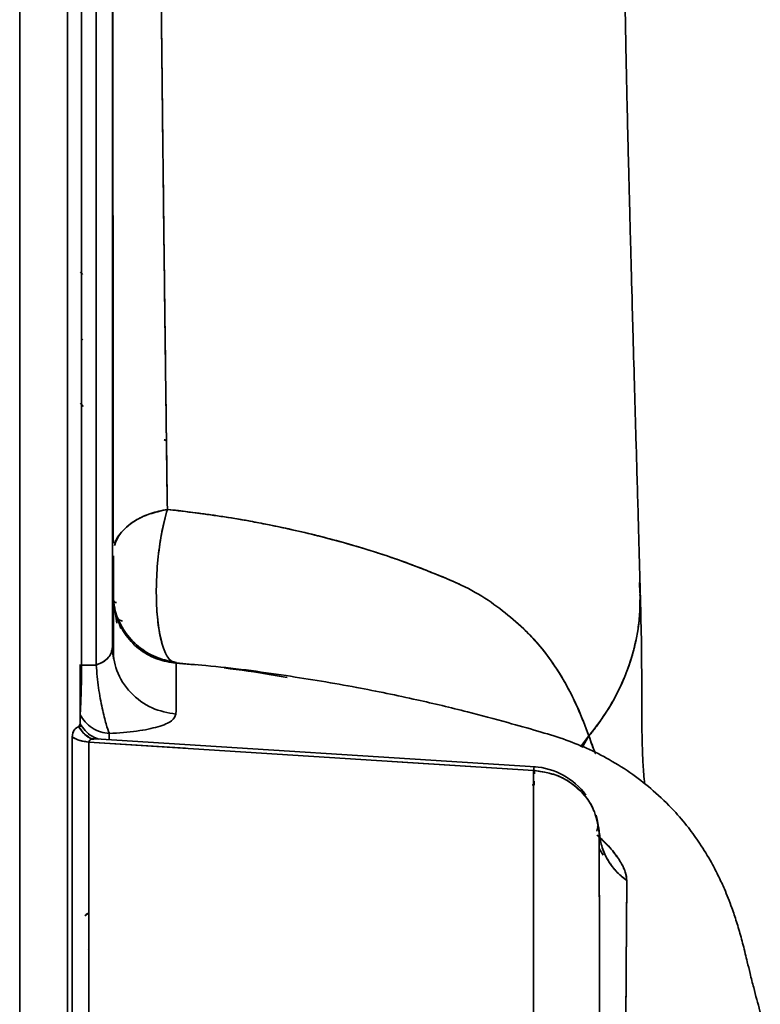
# Model space of a CAD drawing. Units: millimetres. Extents: x -155 to 4265, y -206 to 3727.
# Drawn here: x 604 to 668, y 2101 to 2186 of the extents above; entities that cross this region are included whole.
import ezdxf

# ---------------------------------------------------------------- set-up
doc = ezdxf.new("R2010")
doc.units = ezdxf.units.MM

msp = doc.modelspace()

# ---------------------------------------------------------------- linework, layer by layer
at = {"color": 7, "linetype": 'Continuous', "lineweight": 35}
for p, q in [((612.5, 2131.927), (612.5, 2213.674)), ((612.5, 2131.926), (612.5, 2213.674)), ((609.742, 2164.259), (609.917, 2164.04)), ((604.545, 2162.165), (604.5, 2162.181)), ((608.66, 2160.669), (608.628, 2160.684)), ((609.843, 2159.549), (609.82, 2159.589)), ((609.843, 2158.523), (609.932, 2158.406)), ((609.932, 2158.406), (609.843, 2158.523)), ((608.628, 2153.724), (608.628, 2153.724)), ((608.585, 2152.943), (608.628, 2152.927)), ((609.742, 2152.919), (609.978, 2152.642)), ((609.887, 2152.744), (609.843, 2152.796)), ((617.158, 2149.677), (616.97, 2149.77)), ((657.997, 2136.568), (657.971, 2137.454)), ((612.5, 2136.526), (612.866, 2133.966)), ((612.668, 2135.433), (612.736, 2135.007)), ((613.227, 2133.482), (612.702, 2135.111)), ((613, 2134.188), (613.114, 2133.939)), ((612.588, 2130.928), (612.464, 2131.668)), ((609.715, 2130.385), (609.716, 2126.017)), ((609.715, 2130.385), (609.715, 2125.943)), ((617.986, 2130.512), (617.215, 2130.67)), ((617.728, 2130.57), (619.67, 2130.363)), ((618.582, 2130.448), (617.986, 2130.514)), ((609.604, 2125.023), (609.71, 2125.282)), ((609.715, 2125.275), (609.715, 2125.008)), ((609.716, 2125.275), (609.716, 2125.009)), ((610.281, 2124.233), (610.442, 2124.14)), ((612.215, 2124.22), (612.215, 2124.546)), ((612.216, 2124.233), (612.216, 2124.534)), ((612.23, 2124.434), (612.216, 2123.914)), ((652.874, 2123.292), (653.601, 2124.226)), ((653.601, 2124.226), (653, 2123.236)), ((610.458, 2123.701), (618.808, 2123.169)), ((648.814, 2121.252), (610.458, 2123.7)), ((648.99, 2121.564), (611.056, 2123.966)), ((612.216, 2123.892), (612.216, 2123.914)), ((624.955, 2122.776), (624.952, 2122.775)), ((636.601, 2122.033), (648.814, 2121.254)), ((648.885, 2121.57), (648.814, 2121.253)), ((648.874, 2119.979), (648.699, 2120.003)), ((648.882, 2120.314), (648.874, 2119.979)), ((648.874, 2119.979), (648.882, 2120.285)), ((654.27, 2116.005), (654.377, 2116.398)), ((654.488, 2115.966), (654.368, 2116.383)), ((654.489, 2115.924), (654.488, 2115.952)), ((654.49, 2114.507), (654.835, 2113.931)), ((610.461, 2108.98), (610.123, 2108.702)), ((610.415, 2105.724), (610.46, 2105.762))]:
    msp.add_line(p, q, dxfattribs=at)
at = {"color": 7, "linetype": 'Continuous', "lineweight": 35, "flags": 128}
msp.add_lwpolyline([(654.487, 2115.98), (654.319, 2117.046), (654.224, 2117.382)], dxfattribs=at)
at = {"color": 7, "linetype": 'Continuous', "lineweight": 35}
for start, end in [(36.27385, 86.35553), (3.65572, 3.80388)]:
    msp.add_arc((648.5, 2115.582), 6, start, end, dxfattribs=at)
for points, knots in [([(604.5, 2265.209), (604.5, 2264.386), (604.5, 2263.154), (604.5, 2261.504), (604.5, 2260.33), (604.5, 2259.199), (604.5, 2258.065), (604.5, 2256.934), (604.5, 2255.138), (604.5, 2252.678), (604.5, 2250.061), (604.5, 2247.806), (604.5, 2245.955), (604.5, 2243.799), (604.5, 2241.665), (604.5, 2239.944), (604.5, 2239.084), (604.5, 2239.055), (604.5, 2239.024), (604.5, 2238.849), (604.5, 2238.764), (604.5, 2238.505), (604.5, 2238.546), (604.5, 2238.404), (604.5, 2237.616), (604.5, 2236.141), (604.5, 2234.398), (604.5, 2232.501), (604.5, 2229.85), (604.5, 2226.383), (604.5, 2223.208), (604.5, 2218.426), (604.5, 2213.806), (604.5, 2208.334), (604.5, 2202.895), (604.5, 2197.448), (604.5, 2179.296), (604.5, 2158.887), (604.5, 2139.412), (604.5, 2133.547), (604.5, 2131.44), (604.5, 2130.066), (604.5, 2129.451), (604.5, 2129), (604.5, 2128.589), (604.5, 2128.176), (604.5, 2127.918), (604.5, 2127.112), (604.5, 2125.433), (604.5, 2122.033), (604.5, 2116.77), (604.5, 2109.756), (604.5, 2101.721), (604.5, 2092.72), (604.5, 2082.811), (604.5, 2072.205), (604.5, 2061.008), (604.5, 2049.319), (604.5, 2037.054), (604.5, 2024.284), (604.5, 2011.081), (604.5, 1997.521), (604.5, 1983.217), (604.5, 1968.219), (604.5, 1952.603), (604.5, 1936.945), (604.5, 1921.321), (604.5, 1911.049), (604.5, 1905.913)], [0, 0, 0, 0, 0.005451, 0.008158, 0.010565, 0.013008, 0.015432, 0.017856, 0.020282, 0.026984, 0.033669, 0.037127, 0.041452, 0.045748, 0.052167, 0.058584, 0.064997, 0.070073, 0.073891, 0.077805, 0.130107, 0.135213, 0.140177, 0.142196, 0.143883, 0.148267, 0.153457, 0.158577, 0.163716, 0.17538, 0.186069, 0.192989, 0.204657, 0.216333, 0.228005, 0.23968, 0.251354, 0.344745, 0.3709, 0.376636, 0.382435, 0.384489, 0.38542, 0.386463, 0.387722, 0.388912, 0.39144, 0.395254, 0.406989, 0.427984, 0.459793, 0.491591, 0.523385, 0.555179, 0.586969, 0.618757, 0.649271, 0.679783, 0.710293, 0.7408, 0.771303, 0.801805, 0.832304, 0.86585, 0.899392, 0.932931, 0.966467, 1, 1, 1, 1]), ([(604.5, 1905.913), (604.5, 1910.58), (604.5, 1919.914), (604.5, 1934.101), (604.5, 1948.332), (604.5, 1962.55), (604.5, 1976.675), (604.5, 1990.631), (604.5, 2004.798), (604.5, 2019.065), (604.5, 2033.29), (604.5, 2046.93), (604.5, 2059.889), (604.5, 2071.861), (604.5, 2082.811), (604.5, 2092.72), (604.5, 2101.721), (604.5, 2109.756), (604.5, 2116.77), (604.5, 2122.39), (604.5, 2125.612), (604.5, 2127.184), (604.5, 2127.705), (604.5, 2128.047), (604.5, 2128.34), (604.5, 2128.657), (604.5, 2129.018), (604.5, 2129.412), (604.5, 2129.91), (604.5, 2130.769), (604.5, 2131.99), (604.5, 2134.771), (604.5, 2140.258), (604.5, 2159.765), (604.5, 2185.597), (604.5, 2209.199), (604.5, 2219.023), (604.5, 2221.069), (604.5, 2222.877), (604.5, 2224.283), (604.5, 2226.355), (604.5, 2228.483), (604.5, 2231.929), (604.5, 2234.96), (604.5, 2237.497), (604.5, 2238.093), (604.5, 2238.348), (604.5, 2238.496), (604.5, 2238.493), (604.5, 2238.507), (604.5, 2238.538), (604.5, 2238.586), (604.5, 2238.741), (604.5, 2238.893), (604.5, 2239.014), (604.5, 2239.049), (604.5, 2239.046), (604.5, 2239.212), (604.5, 2240.06), (604.5, 2241.665), (604.5, 2243.799), (604.5, 2245.955), (604.5, 2247.806), (604.5, 2250.346), (604.5, 2253.529), (604.5, 2256.522), (604.5, 2258.536), (604.5, 2259.577), (604.5, 2260.61), (604.5, 2261.71), (604.5, 2263.266), (604.5, 2264.439), (604.5, 2265.209)], [0, 0, 0, 0, 0.030483, 0.060968, 0.091456, 0.121946, 0.152439, 0.182935, 0.213432, 0.24698, 0.280531, 0.314086, 0.347643, 0.381204, 0.412988, 0.444776, 0.476566, 0.508357, 0.540152, 0.571957, 0.598682, 0.602573, 0.606566, 0.610136, 0.611378, 0.612438, 0.613474, 0.614416, 0.615276, 0.616779, 0.619895, 0.623154, 0.634647, 0.655189, 0.748571, 0.800872, 0.806725, 0.811906, 0.813884, 0.818667, 0.824541, 0.830407, 0.83627, 0.852735, 0.855573, 0.8568, 0.857928, 0.858971, 0.860524, 0.862866, 0.865334, 0.870976, 0.881107, 0.92219, 0.925321, 0.928395, 0.931603, 0.936299, 0.941417, 0.947833, 0.954252, 0.958547, 0.962872, 0.966329, 0.974847, 0.983353, 0.985574, 0.987798, 0.990048, 0.99221, 0.994881, 1, 1, 1, 1]), ([(608.628, 2265.209), (608.628, 2264.468), (608.628, 2263.262), (608.628, 2261.533), (608.628, 2260.178), (608.628, 2258.876), (608.628, 2257.573), (608.628, 2255.681), (608.628, 2253.203), (608.628, 2250.461), (608.628, 2247.879), (608.628, 2245.52), (608.628, 2243.344), (608.628, 2241.693), (608.628, 2240.703), (608.628, 2240.542), (608.628, 2240.543), (608.628, 2240.327), (608.628, 2240.308), (608.628, 2239.994), (608.628, 2240.1), (608.628, 2239.69), (608.628, 2238.126), (608.628, 2236.217), (608.628, 2234.084), (608.628, 2231.034), (608.628, 2227.191), (608.628, 2223.001), (608.628, 2216.951), (608.628, 2211.139), (608.628, 2204.874), (608.628, 2198.649), (608.628, 2179.945), (608.628, 2159.251), (608.628, 2139.747), (608.628, 2133.871), (608.628, 2131.53), (608.628, 2129.643), (608.628, 2128.396), (608.628, 2127.544), (608.628, 2126.9), (608.628, 2126.542), (608.628, 2125.785), (608.628, 2124.09), (608.628, 2120.751), (608.628, 2115.531), (608.628, 2108.585), (608.628, 2100.618), (608.628, 2091.69), (608.628, 2081.857), (608.628, 2071.332), (608.628, 2060.219), (608.628, 2048.619), (608.628, 2036.444), (608.628, 2023.767), (608.628, 2010.659), (608.628, 1997.194), (608.628, 1982.99), (608.628, 1968.096), (608.628, 1952.586), (608.628, 1937.034), (608.628, 1921.515), (608.628, 1911.312), (608.628, 1906.211)], [0, 0, 0, 0, 0.005052, 0.008218, 0.011, 0.0138, 0.016591, 0.019382, 0.025978, 0.032526, 0.037051, 0.04253, 0.047994, 0.053452, 0.058902, 0.06396, 0.067866, 0.071773, 0.124184, 0.130049, 0.13575, 0.139284, 0.143096, 0.14894, 0.1548, 0.160686, 0.174046, 0.185801, 0.197204, 0.210574, 0.223942, 0.237311, 0.250681, 0.344265, 0.370472, 0.376231, 0.382044, 0.385593, 0.388238, 0.390412, 0.392573, 0.395273, 0.398979, 0.410662, 0.431529, 0.463144, 0.49475, 0.526352, 0.557955, 0.589556, 0.621155, 0.651472, 0.681788, 0.712102, 0.742414, 0.772724, 0.803034, 0.833342, 0.866677, 0.900011, 0.933342, 0.966672, 1, 1, 1, 1]), ([(608.628, 2265.209), (608.628, 2264.439), (608.628, 2263.198), (608.628, 2261.419), (608.628, 2260.022), (608.628, 2258.666), (608.628, 2257.311), (608.628, 2255.342), (608.628, 2252.757), (608.628, 2249.857), (608.628, 2247.154), (608.628, 2244.808), (608.628, 2242.777), (608.628, 2241.314), (608.628, 2240.571), (608.628, 2240.558), (608.628, 2240.525), (608.628, 2240.351), (608.628, 2240.351), (608.628, 2239.97), (608.628, 2240.132), (608.628, 2239.479), (608.628, 2237.775), (608.628, 2235.858), (608.628, 2233.706), (608.628, 2230.662), (608.628, 2226.903), (608.628, 2222.602), (608.628, 2216.569), (608.628, 2210.699), (608.628, 2204.443), (608.628, 2198.228), (608.628, 2179.551), (608.628, 2158.885), (608.628, 2139.413), (608.628, 2133.548), (608.628, 2131.262), (608.628, 2129.417), (608.628, 2128.237), (608.628, 2127.42), (608.628, 2126.815), (608.628, 2126.482), (608.628, 2125.684), (608.628, 2124.003), (608.628, 2120.64), (608.628, 2115.416), (608.628, 2108.46), (608.628, 2100.49), (608.628, 2091.561), (608.628, 2081.731), (608.628, 2071.21), (608.628, 2060.102), (608.628, 2048.506), (608.628, 2036.338), (608.628, 2023.668), (608.628, 2010.569), (608.628, 1997.115), (608.628, 1982.922), (608.628, 1968.04), (608.628, 1952.544), (608.628, 1937.006), (608.628, 1921.501), (608.628, 1911.308), (608.628, 1906.211)], [0, 0, 0, 0, 0.0052311, 0.0084278, 0.0113358, 0.0142448, 0.0171475, 0.0200518, 0.0269168, 0.0337732, 0.0387499, 0.0441972, 0.04965, 0.0551011, 0.06055, 0.0651749, 0.0690238, 0.0729311, 0.1252635, 0.1311254, 0.1364901, 0.1399177, 0.1440734, 0.1499816, 0.1558367, 0.1617128, 0.1750491, 0.1863796, 0.1981683, 0.2115219, 0.22487, 0.2382201, 0.2515698, 0.3450171, 0.3711856, 0.3769314, 0.3827167, 0.3859666, 0.3886421, 0.3908138, 0.392943, 0.3959034, 0.39966, 0.4113131, 0.4321496, 0.4637181, 0.4952767, 0.5268329, 0.5583894, 0.5899439, 0.6214966, 0.6517862, 0.6820745, 0.7123613, 0.7426463, 0.7729293, 0.803211, 0.8334917, 0.8667971, 0.9001008, 0.933402, 0.9667018, 1, 1, 1, 1]), ([(609.842, 2130.323), (609.843, 2131.318), (609.843, 2133.349), (609.843, 2136.411), (609.843, 2139.679), (609.843, 2143.786), (609.843, 2147.107), (609.843, 2149.473), (609.843, 2150.21), (609.843, 2150.947), (609.843, 2151.684), (609.843, 2152.421), (609.843, 2152.933), (609.843, 2153.345), (609.843, 2153.903), (609.843, 2155.055), (609.843, 2156.901), (609.843, 2158.859), (609.843, 2160.762), (609.843, 2162.441), (609.843, 2164.289), (609.843, 2166.304), (609.843, 2168.488), (609.843, 2170.84), (609.843, 2173.36), (609.843, 2177.393), (609.843, 2182.753), (609.843, 2189.257), (609.843, 2195.485), (609.843, 2201.22), (609.843, 2206.59), (609.843, 2211.597), (609.842, 2216.621), (609.844, 2219.97), (609.845, 2221.661)], [0, 0, 0, 0, 0.032671, 0.066701, 0.100599, 0.139999, 0.201598, 0.209665, 0.217732, 0.225799, 0.233866, 0.241933, 0.25, 0.25068, 0.255479, 0.268322, 0.288527, 0.316095, 0.332641, 0.351027, 0.371254, 0.393322, 0.41723, 0.44298, 0.47057, 0.500001, 0.575433, 0.64664, 0.713623, 0.780002, 0.835002, 0.890008, 0.944461, 1, 1, 1, 1]), ([(609.842, 2130.323), (609.843, 2130.993), (609.843, 2132.145), (609.843, 2134.191), (609.843, 2136.252), (609.843, 2138.512), (609.843, 2140.557), (609.843, 2142.602), (609.843, 2147.716), (609.843, 2158.846), (609.843, 2174.067), (609.843, 2186.477), (609.843, 2192.637), (609.843, 2194.448), (609.843, 2196.131), (609.843, 2198.218), (609.843, 2200.947), (609.843, 2204.148), (609.843, 2206.559), (609.843, 2207.911), (609.843, 2208), (609.843, 2208.066), (609.843, 2208.238), (609.843, 2208.714), (609.843, 2209.566), (609.843, 2210.847), (609.843, 2212.324), (609.843, 2213.809), (609.843, 2215.385), (609.843, 2216.989), (609.843, 2218.638), (609.843, 2220.166), (609.844, 2221.149), (609.845, 2221.661)], [0, 0, 0, 0, 0.022004, 0.037829, 0.067222, 0.089678, 0.112051, 0.134416, 0.156846, 0.279998, 0.500001, 0.656784, 0.687587, 0.702327, 0.716293, 0.742845, 0.770878, 0.805927, 0.847991, 0.850069, 0.850338, 0.85089, 0.852264, 0.855962, 0.86653, 0.880261, 0.898045, 0.915031, 0.929045, 0.949788, 0.967732, 0.983186, 1, 1, 1, 1]), ([(611.099, 2221.605), (611.098, 2218.771), (611.096, 2213.098), (611.096, 2204.584), (611.096, 2192.209), (611.096, 2177.603), (611.096, 2160.765), (611.096, 2145.552), (611.096, 2135.411), (611.095, 2130.341)], [0, 0, 0, 0, 0.093138, 0.186498, 0.279858, 0.499923, 0.666638, 0.833353, 1, 1, 1, 1]), ([(611.099, 2221.605), (611.098, 2221.597), (611.098, 2221.522), (611.098, 2221.255), (611.098, 2220.262), (611.097, 2216.467), (611.096, 2201.524), (611.096, 2176.035), (611.096, 2150.532), (611.096, 2135.615), (611.096, 2131.773), (611.095, 2130.756), (611.095, 2130.462), (611.095, 2130.372), (611.095, 2130.341)], [0, 0, 0, 0, 0.000258, 0.002469, 0.008776, 0.032902, 0.127203, 0.5, 0.870748, 0.965561, 0.990327, 0.99705, 0.998997, 1, 1, 1, 1]), ([(616.448, 2213.816), (616.464, 2212.027), (616.499, 2208.166), (616.56, 2202.041), (616.621, 2196.076), (616.68, 2190.428), (616.719, 2186.727), (616.746, 2184.305), (616.757, 2183.242), (616.769, 2182.17), (616.781, 2181.088), (616.793, 2179.996), (616.805, 2178.895), (616.817, 2177.785), (616.829, 2176.764), (616.841, 2175.705), (616.854, 2174.57), (616.87, 2173.171), (616.889, 2171.546), (616.911, 2169.651), (616.936, 2167.492), (616.965, 2165.075), (616.997, 2162.41), (617.045, 2158.496), (617.105, 2153.717), (617.172, 2148.444), (617.214, 2145.256), (617.234, 2143.765)], [0, 0, 0, 0, 0.0693757, 0.1496968, 0.2410126, 0.3073284, 0.3784655, 0.3930067, 0.4077345, 0.4226488, 0.4377496, 0.4530368, 0.4685104, 0.4841704, 0.5000166, 0.5118724, 0.529265, 0.5485819, 0.5719705, 0.5994327, 0.6309697, 0.6665822, 0.7062693, 0.7500286, 0.843527, 0.9268512, 1, 1, 1, 1]), ([(616.448, 2213.816), (616.451, 2213.416), (616.461, 2212.371), (616.484, 2209.832), (616.518, 2206.27), (616.56, 2202.069), (616.599, 2198.145), (616.633, 2194.844), (616.661, 2192.195), (616.684, 2190.025), (616.707, 2187.841), (616.733, 2185.397), (616.763, 2182.7), (616.795, 2179.757), (616.863, 2173.662), (616.967, 2164.842), (617.103, 2153.83), (617.191, 2147.082), (617.234, 2143.763)], [0, 0, 0, 0, 0.0154985, 0.0404386, 0.0985547, 0.1546844, 0.2060861, 0.2547648, 0.2872692, 0.313313, 0.3431241, 0.3767025, 0.4140482, 0.4551613, 0.5000421, 0.6719952, 0.838673, 1, 1, 1, 1]), ([(658.026, 2136.557), (657.976, 2138.411), (657.872, 2142.278), (657.705, 2148.086), (657.547, 2153.626), (657.414, 2158.368), (657.312, 2162.085), (657.239, 2164.803), (657.185, 2166.844), (657.136, 2168.751), (657.082, 2170.825), (657.023, 2173.138), (656.959, 2175.723), (656.894, 2178.456), (656.833, 2181.219), (656.779, 2183.864), (656.728, 2186.556), (656.675, 2189.648), (656.62, 2193.402), (656.565, 2197.977), (656.518, 2203.365), (656.485, 2208.631), (656.476, 2212.135), (656.472, 2213.517)], [0, 0, 0, 0, 0.0893495, 0.1863674, 0.26883, 0.3366369, 0.389789, 0.422909, 0.446639, 0.4703121, 0.4966924, 0.5257655, 0.5574471, 0.5928318, 0.6265274, 0.6585457, 0.6889022, 0.7236776, 0.769018, 0.8213936, 0.8830535, 0.953895, 1, 1, 1, 1]), ([(612.521, 2211.918), (612.522, 2210.008), (612.523, 2205.872), (612.527, 2199.367), (612.53, 2192.17), (612.536, 2184.402), (612.542, 2176.175), (612.549, 2167.559), (612.557, 2158.643), (612.567, 2149.596), (612.573, 2143.785), (612.577, 2140.865)], [0, 0, 0, 0, 0.072979, 0.157998, 0.252519, 0.356531, 0.470026, 0.590717, 0.720559, 0.859573, 1, 1, 1, 1]), ([(608.628, 2153.724), (608.628, 2154.227), (608.628, 2155.244), (608.628, 2156.751), (608.628, 2158.246), (608.628, 2160.773), (608.628, 2164.076), (608.628, 2167.983), (608.628, 2172.815), (608.628, 2176.888), (608.628, 2179.497)], [0, 0, 0, 0, 0.055849, 0.112986, 0.170083, 0.22718, 0.406679, 0.565713, 0.721898, 1, 1, 1, 1]), ([(608.628, 2157.796), (608.628, 2157.609), (608.628, 2157.054), (608.628, 2156.341), (608.628, 2155.832), (608.628, 2155.69)], [0, 0, 0, 0, 0.269893, 0.796928, 1, 1, 1, 1]), ([(608.628, 2154.138), (608.628, 2154.096), (608.628, 2153.928), (608.628, 2153.781), (608.628, 2153.671)], [0, 0, 0, 0, 0.246823, 1, 1, 1, 1]), ([(608.628, 2148.975), (608.628, 2149.945), (608.628, 2151.272), (608.628, 2152.6), (608.628, 2152.957)], [0, 0, 0, 0, 0.7310143, 1, 1, 1, 1]), ([(617.157, 2149.693), (617.127, 2149.71), (617.068, 2149.743), (617.002, 2149.761), (616.97, 2149.77)], [0, 0, 0, 0, 0.508168, 1, 1, 1, 1]), ([(617.234, 2143.763), (616.501, 2143.597), (615.059, 2143.271), (613.548, 2142.182), (612.786, 2141.26), (612.695, 2140.739), (612.681, 2140.662)], [0, 0, 0, 0, 0.335965, 0.660207, 0.949893, 1, 1, 1, 1]), ([(612.681, 2140.662), (612.803, 2140.981), (613.021, 2141.548), (613.729, 2142.292), (614.613, 2142.929), (615.8, 2143.477), (616.747, 2143.666), (617.234, 2143.763)], [0, 0, 0, 0, 0.211966, 0.377548, 0.567648, 0.777668, 1, 1, 1, 1]), ([(617.731, 2130.589), (617.62, 2130.662), (617.315, 2130.863), (616.875, 2131.74), (616.498, 2133.264), (616.294, 2135.21), (616.262, 2137.391), (616.421, 2139.69), (616.746, 2141.929), (617.071, 2143.153), (617.234, 2143.765)], [0, 0, 0, 0, 0.0757646, 0.2077755, 0.3459453, 0.4717924, 0.6021112, 0.735815, 0.8678239, 1, 1, 1, 1]), ([(617.234, 2143.763), (617.065, 2143.124), (616.741, 2141.898), (616.42, 2139.668), (616.264, 2137.401), (616.293, 2135.184), (616.505, 2133.234), (616.883, 2131.728), (617.368, 2130.747), (617.744, 2130.613), (617.921, 2130.549)], [0, 0, 0, 0, 0.131974, 0.253496, 0.380243, 0.506993, 0.633742, 0.76049, 0.887239, 1, 1, 1, 1]), ([(617.234, 2143.765), (618.895, 2143.566), (622.233, 2143.166), (626.919, 2142.287), (630.946, 2141.336), (634.372, 2140.353), (637.289, 2139.399), (640.011, 2138.335), (642.642, 2137.282), (644.96, 2135.958), (646.87, 2134.473), (648.544, 2132.962), (650.061, 2131.172), (651.431, 2129.093), (652.651, 2126.724), (653.285, 2125.056), (653.601, 2124.227)], [0, 0, 0, 0, 0.082757, 0.166297, 0.249953, 0.31246, 0.374969, 0.437477, 0.499986, 0.562449, 0.624953, 0.687454, 0.749961, 0.831475, 0.916242, 1, 1, 1, 1]), ([(617.234, 2143.765), (617.551, 2143.731), (618.427, 2143.637), (619.676, 2143.48), (621, 2143.299), (622.257, 2143.11), (623.457, 2142.913), (624.758, 2142.681), (626.186, 2142.406), (627.987, 2142.026), (630.12, 2141.525), (632.38, 2140.93), (634.445, 2140.32), (636.056, 2139.797), (637.649, 2139.249), (639.185, 2138.669), (640.94, 2137.955), (642.878, 2137.154), (644.959, 2135.957), (646.913, 2134.441), (648.577, 2132.927), (650.4, 2130.757), (652.152, 2127.923), (653.118, 2125.459), (653.601, 2124.226)], [0, 0, 0, 0, 0.015678, 0.043335, 0.062506, 0.082743, 0.107785, 0.125017, 0.151633, 0.184766, 0.22443, 0.273086, 0.318367, 0.351686, 0.376056, 0.422895, 0.456298, 0.500065, 0.562523, 0.625021, 0.691608, 0.750017, 0.874997, 1, 1, 1, 1]), ([(612.5, 2136.491), (612.5, 2136.503), (612.5, 2136.527), (612.5, 2136.761), (612.5, 2137.122), (612.5, 2137.587), (612.5, 2138.087), (612.5, 2138.662), (612.5, 2139.2), (612.5, 2139.567), (612.5, 2139.721), (612.5, 2139.761), (612.5, 2139.773), (612.5, 2139.776), (612.5, 2139.777)], [0, 0, 0, 0, 0.128605, 0.254915, 0.378682, 0.50016, 0.61393, 0.713081, 0.867872, 0.964439, 0.989959, 0.996919, 0.998945, 1, 1, 1, 1]), ([(612.588, 2139.776), (612.588, 2139.643), (612.589, 2139.313), (612.589, 2138.722), (612.589, 2138.05), (612.589, 2137.393), (612.59, 2136.796), (612.59, 2136.275), (612.59, 2136.023), (612.59, 2135.897)], [0, 0, 0, 0, 0.099776, 0.249493, 0.399632, 0.550004, 0.700285, 0.850335, 1, 1, 1, 1]), ([(612.844, 2135.744), (612.794, 2135.737), (612.69, 2135.724), (612.582, 2135.895), (612.511, 2136.179), (612.504, 2136.461), (612.5, 2136.596)], [0, 0, 0, 0, 0.247966, 0.520036, 0.770028, 1, 1, 1, 1]), ([(613.031, 2134.093), (612.917, 2134.351), (612.58, 2135.109), (612.532, 2135.942), (612.5, 2136.491)], [0, 0, 0, 0, 0.340823, 1, 1, 1, 1]), ([(653.601, 2124.227), (654.187, 2124.998), (655.323, 2126.492), (656.351, 2128.504), (656.995, 2130.117), (657.385, 2131.332), (657.662, 2132.471), (657.984, 2134.203), (657.997, 2135.539), (658.007, 2136.558)], [0, 0, 0, 0, 0.208397, 0.403668, 0.498556, 0.597752, 0.692047, 0.765295, 1, 1, 1, 1]), ([(653.601, 2124.226), (653.795, 2124.469), (654.248, 2125.035), (654.955, 2126.042), (655.75, 2127.343), (656.446, 2128.737), (657, 2130.123), (657.402, 2131.391), (657.709, 2132.672), (657.928, 2134.062), (658.052, 2135.319), (658.014, 2136.143), (658, 2136.437)], [0, 0, 0, 0, 0.067168, 0.156854, 0.269039, 0.403885, 0.505197, 0.606451, 0.707341, 0.807783, 0.931456, 1, 1, 1, 1]), ([(658.403, 2120.088), (658.374, 2120.372), (658.291, 2121.197), (658.228, 2122.496), (658.178, 2123.903), (658.16, 2125.347), (658.153, 2127.147), (658.153, 2129.613), (658.124, 2132.741), (658.06, 2135.274), (658.025, 2136.639)], [0, 0, 0, 0, 0.049722, 0.14447, 0.226871, 0.320086, 0.442596, 0.596511, 0.782459, 1, 1, 1, 1]), ([(612.593, 2135.293), (612.592, 2135.069), (612.591, 2134.622), (612.588, 2133.147), (612.587, 2131.636), (612.586, 2130.88)], [0, 0, 0, 0, 0.333307, 0.666652, 1, 1, 1, 1]), ([(612.588, 2135.465), (612.624, 2135.291), (612.698, 2134.929), (612.869, 2134.525), (613.085, 2134.225), (613.263, 2134.165), (613.355, 2134.133)], [0, 0, 0, 0, 0.222209, 0.462428, 0.721427, 1, 1, 1, 1]), ([(617.986, 2130.5), (617.458, 2130.586), (616.365, 2130.763), (614.871, 2131.599), (613.602, 2132.816), (613.11, 2133.872), (612.866, 2134.397)], [0, 0, 0, 0, 0.235564, 0.487021, 0.745365, 1, 1, 1, 1]), ([(612.871, 2134.565), (613.116, 2134.043), (613.611, 2132.989), (614.879, 2131.75), (616.371, 2130.879), (617.459, 2130.674), (617.986, 2130.575)], [0, 0, 0, 0, 0.2534696, 0.5114257, 0.763304, 1, 1, 1, 1]), ([(608.628, 2130.085), (608.628, 2130.144), (608.628, 2131.035), (608.628, 2131.926), (608.628, 2132.757)], [0, 0, 0, 0, 0.065943, 1, 1, 1, 1]), ([(611.095, 2130.341), (611.314, 2130.43), (611.753, 2130.608), (612.182, 2131.002), (612.452, 2131.446), (612.484, 2131.767), (612.5, 2131.927)], [0, 0, 0, 0, 0.249771, 0.499738, 0.749838, 1, 1, 1, 1]), ([(617.981, 2126.098), (617.275, 2126.232), (615.809, 2126.507), (613.979, 2127.884), (612.731, 2129.78), (612.575, 2131.227), (612.5, 2131.926)], [0, 0, 0, 0, 0.241158, 0.49995, 0.758769, 1, 1, 1, 1]), ([(612.5, 2131.926), (612.575, 2131.228), (612.73, 2129.78), (613.979, 2127.884), (615.809, 2126.507), (617.274, 2126.231), (617.981, 2126.098)], [0, 0, 0, 0, 0.241202, 0.500011, 0.758814, 1, 1, 1, 1]), ([(611.095, 2130.341), (611.304, 2130.425), (611.73, 2130.595), (612.158, 2130.98), (612.405, 2131.335), (612.436, 2131.567), (612.446, 2131.637)], [0, 0, 0, 0, 0.279604, 0.570475, 0.871764, 1, 1, 1, 1]), ([(615.992, 2131.078), (616.111, 2131.012), (616.652, 2130.709), (617.274, 2130.629), (617.761, 2130.566)], [0, 0, 0, 0, 0.2190344, 1, 1, 1, 1]), ([(609.718, 2126.048), (609.729, 2126.254), (609.751, 2126.665), (609.786, 2127.599), (609.808, 2128.367), (609.818, 2128.781), (609.821, 2128.907), (609.824, 2129.022), (609.829, 2129.258), (609.838, 2129.71), (609.841, 2130.093), (609.842, 2130.323)], [0, 0, 0, 0, 0.2496654, 0.4993515, 0.6765196, 0.7264418, 0.7413319, 0.7495732, 0.7922967, 0.8748456, 1, 1, 1, 1]), ([(609.718, 2126.048), (609.73, 2126.27), (609.753, 2126.706), (609.792, 2127.792), (609.828, 2129.019), (609.838, 2129.899), (609.842, 2130.323)], [0, 0, 0, 0, 0.2667822, 0.5235839, 0.7705626, 1, 1, 1, 1]), ([(611.095, 2130.341), (610.817, 2130.338), (610.26, 2130.331), (609.982, 2130.326), (609.842, 2130.323)], [0, 0, 0, 0, 0.499922, 1, 1, 1, 1]), ([(609.842, 2130.323), (609.979, 2130.326), (610.256, 2130.331), (610.813, 2130.338), (611.095, 2130.341)], [0, 0, 0, 0, 0.492234, 1, 1, 1, 1]), ([(611.095, 2130.341), (611.154, 2129.676), (611.271, 2128.344), (611.625, 2126.569), (611.963, 2125.152), (612.141, 2124.673), (612.23, 2124.433)], [0, 0, 0, 0, 0.249923, 0.499885, 0.749915, 1, 1, 1, 1]), ([(612.23, 2124.433), (612.141, 2124.673), (611.963, 2125.152), (611.625, 2126.569), (611.271, 2128.344), (611.154, 2129.676), (611.095, 2130.341)], [0, 0, 0, 0, 0.250107, 0.50013, 0.750087, 1, 1, 1, 1]), ([(617.986, 2130.478), (617.986, 2130.472), (617.986, 2130.459), (617.985, 2129.712), (617.983, 2128.353), (617.982, 2126.857), (617.981, 2126.098)], [0, 0, 0, 0, 0.1853569, 0.4491935, 0.7207332, 1, 1, 1, 1]), ([(617.985, 2130.288), (617.985, 2130.263), (617.984, 2130.164), (617.983, 2128.889), (617.982, 2127.028), (617.981, 2126.098)], [0, 0, 0, 0, 0.144464, 0.572215, 1, 1, 1, 1]), ([(668.378, 2100.39), (668.368, 2100.423), (668.174, 2101.132), (667.872, 2102.245), (667.513, 2103.663), (667.274, 2104.663), (667.003, 2105.777), (666.73, 2106.837), (666.346, 2108.162), (665.881, 2109.558), (665.345, 2110.907), (664.811, 2112.071), (664.12, 2113.414), (663.235, 2114.876), (662.143, 2116.395), (660.833, 2117.932), (659.23, 2119.48), (657.366, 2120.953), (654.827, 2122.572), (652.048, 2123.797), (649.063, 2124.686), (646.311, 2125.458), (642.841, 2126.398), (638.495, 2127.423), (633.291, 2128.499), (627.217, 2129.5), (622.02, 2130.205), (618.839, 2130.432), (617.987, 2130.493)], [0, 0, 0, 0, 0.001558, 0.032719, 0.051303, 0.066823, 0.078392, 0.105614, 0.131354, 0.154795, 0.187799, 0.210949, 0.235254, 0.266808, 0.292622, 0.322384, 0.359456, 0.393355, 0.429264, 0.494221, 0.52786, 0.567935, 0.621549, 0.687896, 0.766728, 0.858059, 0.961973, 1, 1, 1, 1]), ([(622.142, 2130.096), (623.52, 2129.914), (625.386, 2129.667), (627.119, 2129.342), (627.573, 2129.257)], [0, 0, 0, 0, 0.738497, 1, 1, 1, 1]), ([(608.628, 2101.149), (608.628, 2101.483), (608.628, 2102.235), (608.628, 2103.406), (608.628, 2104.55), (608.628, 2105.678), (608.628, 2106.876), (608.628, 2108.125), (608.628, 2109.69), (608.628, 2111.318), (608.628, 2112.635), (608.628, 2113.757), (608.628, 2115.597), (608.628, 2118.727), (608.628, 2122.496), (608.628, 2124.777), (608.628, 2125.955), (608.628, 2126.301)], [0, 0, 0, 0, 0.034248, 0.07713, 0.121655, 0.189581, 0.264952, 0.316091, 0.385564, 0.444409, 0.48345, 0.521329, 0.56001, 0.673214, 0.842996, 0.953881, 1, 1, 1, 1]), ([(609.71, 2125.282), (609.708, 2125.401), (609.705, 2125.639), (609.714, 2125.912), (609.718, 2126.048)], [0, 0, 0, 0, 0.50008, 1, 1, 1, 1]), ([(609.71, 2125.282), (609.71, 2125.323), (609.71, 2125.447), (609.707, 2125.651), (609.709, 2125.841), (609.715, 2125.98), (609.717, 2126.028), (609.718, 2126.043), (609.719, 2126.049)], [0, 0, 0, 0, 0.166894, 0.499988, 0.846629, 0.951282, 0.983268, 1, 1, 1, 1]), ([(612.23, 2124.433), (611.975, 2124.469), (611.455, 2124.541), (610.74, 2124.895), (610.125, 2125.397), (609.852, 2125.834), (609.718, 2126.048)], [0, 0, 0, 0, 0.2456706, 0.499993, 0.754319, 1, 1, 1, 1]), ([(609.719, 2126.049), (609.853, 2125.834), (610.126, 2125.397), (610.74, 2124.895), (611.456, 2124.542), (611.975, 2124.469), (612.23, 2124.434)], [0, 0, 0, 0, 0.245675, 0.499999, 0.754325, 1, 1, 1, 1]), ([(617.981, 2126.098), (617.904, 2125.901), (617.75, 2125.506), (616.526, 2125.002), (614.688, 2124.61), (613.049, 2124.492), (612.23, 2124.433)], [0, 0, 0, 0, 0.2500576, 0.5000964, 0.750082, 1, 1, 1, 1]), ([(617.981, 2126.098), (617.904, 2125.901), (617.75, 2125.506), (616.526, 2125.002), (614.688, 2124.61), (613.049, 2124.492), (612.23, 2124.433)], [0, 0, 0, 0, 0.2500596, 0.5001004, 0.750088, 1, 1, 1, 1]), ([(609.012, 2124.136), (609.061, 2124.366), (609.158, 2124.826), (609.455, 2124.957), (609.604, 2125.023)], [0, 0, 0, 0, 0.499848, 1, 1, 1, 1]), ([(609.012, 2124.137), (609.064, 2124.374), (609.165, 2124.832), (609.461, 2124.961), (609.604, 2125.023)], [0, 0, 0, 0, 0.518004, 1, 1, 1, 1]), ([(609.604, 2125.023), (609.637, 2125.044), (609.702, 2125.086), (609.707, 2125.217), (609.71, 2125.282)], [0, 0, 0, 0, 0.4998799, 1, 1, 1, 1]), ([(609.604, 2125.023), (609.725, 2124.827), (609.927, 2124.501), (610.238, 2124.287), (610.363, 2124.201)], [0, 0, 0, 0, 0.59902, 1, 1, 1, 1]), ([(610.555, 2124.052), (610.555, 2124.052), (610.338, 2124.138), (609.987, 2124.456), (609.73, 2124.836), (609.604, 2125.023)], [0, 0, 0, 0, 0.000539, 0.508697, 1, 1, 1, 1]), ([(611.319, 2123.949), (611.125, 2124.025), (610.687, 2124.197), (610.123, 2124.658), (609.846, 2125.077), (609.71, 2125.282)], [0, 0, 0, 0, 0.289141, 0.650722, 1, 1, 1, 1]), ([(609.71, 2125.282), (609.846, 2125.076), (610.123, 2124.658), (610.688, 2124.196), (611.125, 2124.025), (611.32, 2123.949)], [0, 0, 0, 0, 0.3497063, 0.7114132, 1, 1, 1, 1]), ([(611.134, 2123.99), (611.082, 2123.982), (610.675, 2123.917), (610.466, 2124.085), (610.285, 2124.23)], [0, 0, 0, 0, 0.128737, 1, 1, 1, 1]), ([(612.23, 2124.433), (612.217, 2124.323), (612.205, 2124.212), (612.206, 2124.095), (612.207, 2124.079), (612.208, 2124.023), (612.209, 2123.959), (612.21, 2123.905), (612.21, 2123.893)], [0, 0, 0, 0, 0.622459, 0.625203, 0.646802, 0.706793, 0.933731, 1, 1, 1, 1]), ([(654.19, 2122.705), (654.175, 2122.734), (653.955, 2123.174), (653.772, 2123.718), (653.601, 2124.226)], [0, 0, 0, 0, 0.066672, 1, 1, 1, 1]), ([(653.601, 2124.226), (653.779, 2123.685), (653.959, 2123.137), (654.182, 2122.712), (654.185, 2122.707)], [0, 0, 0, 0, 0.987567, 1, 1, 1, 1]), ([(610.458, 2123.701), (610.198, 2123.73), (609.686, 2123.788), (609.234, 2124.022), (609.012, 2124.137)], [0, 0, 0, 0, 0.508166, 1, 1, 1, 1]), ([(609.012, 2124.137), (609.177, 2124.048), (609.624, 2123.808), (610.136, 2123.742), (610.458, 2123.701)], [0, 0, 0, 0, 0.370301, 1, 1, 1, 1]), ([(609.012, 2099.422), (609.012, 2100.331), (609.013, 2102.071), (609.013, 2104.447), (609.013, 2106.926), (609.013, 2109.222), (609.013, 2111.245), (609.013, 2112.589), (609.013, 2113.785), (609.013, 2115.724), (609.013, 2118.479), (609.013, 2121.545), (609.012, 2123.308), (609.012, 2124.137)], [0, 0, 0, 0, 0.086692, 0.165788, 0.237279, 0.342417, 0.413208, 0.465504, 0.499304, 0.556327, 0.703769, 0.860754, 1, 1, 1, 1]), ([(609.012, 2099.419), (609.012, 2099.877), (609.013, 2100.962), (609.013, 2102.792), (609.013, 2105.047), (609.013, 2107.673), (609.013, 2110.609), (609.013, 2113.62), (609.013, 2116.411), (609.013, 2118.765), (609.013, 2120.65), (609.013, 2122.126), (609.012, 2123.248), (609.012, 2123.869), (609.012, 2124.136)], [0, 0, 0, 0, 0.043479, 0.102899, 0.178261, 0.269563, 0.376807, 0.5, 0.620777, 0.72659, 0.817432, 0.893287, 0.954136, 1, 1, 1, 1]), ([(610.458, 2123.7), (610.459, 2122.156), (610.462, 2119.079), (610.462, 2113.247), (610.461, 2106.679), (610.458, 2101.585), (610.456, 2099.049)], [0, 0, 0, 0, 0.2529504, 0.5039338, 0.7529503, 1, 1, 1, 1]), ([(610.458, 2123.701), (610.459, 2123.054), (610.46, 2121.74), (610.461, 2119.459), (610.462, 2116.988), (610.462, 2114.374), (610.462, 2111.859), (610.461, 2109.393), (610.46, 2107.115), (610.46, 2104.756), (610.458, 2102.146), (610.457, 2100.147), (610.457, 2099.051)], [0, 0, 0, 0, 0.109818, 0.223168, 0.3444055, 0.4541348, 0.5599857, 0.6479842, 0.7359916, 0.8085087, 0.8950493, 1, 1, 1, 1]), ([(610.965, 2123.967), (610.961, 2123.968), (610.813, 2124.007), (610.551, 2123.926), (610.49, 2123.777), (610.458, 2123.701)], [0, 0, 0, 0, 0.012317, 0.4985, 1, 1, 1, 1]), ([(610.965, 2123.967), (610.828, 2123.96), (610.549, 2123.948), (610.489, 2123.785), (610.458, 2123.701)], [0, 0, 0, 0, 0.489792, 1, 1, 1, 1]), ([(648.814, 2121.253), (649.479, 2121.158), (650.724, 2120.981), (652.254, 2120.103), (653.266, 2119.08), (653.846, 2118.289), (653.985, 2117.834), (654.011, 2117.75)], [0, 0, 0, 0, 0.2976066, 0.5567161, 0.7772049, 0.9589677, 1, 1, 1, 1]), ([(648.814, 2121.252), (648.814, 2120.321), (648.814, 2118.359), (648.814, 2114.745), (648.814, 2110.312), (648.814, 2104.948), (648.814, 2100.704), (648.814, 2098.499)], [0, 0, 0, 0, 0.164616, 0.346926, 0.546927, 0.764619, 1, 1, 1, 1]), ([(648.902, 2120.963), (648.904, 2121.034), (648.909, 2121.202), (648.907, 2121.26), (648.905, 2121.294)], [0, 0, 0, 0, 0.422732, 1, 1, 1, 1]), ([(648.906, 2121.234), (648.907, 2121.21), (648.908, 2121.153), (648.905, 2121.053), (648.902, 2120.977), (648.902, 2120.963)], [0, 0, 0, 0, 0.36992, 0.882752, 1, 1, 1, 1]), ([(654.488, 2115.966), (654.475, 2116.102), (654.461, 2116.251), (654.331, 2116.458), (654.318, 2116.478)], [0, 0, 0, 0, 0.903115, 1, 1, 1, 1]), ([(654.442, 2116.341), (654.455, 2116.258), (654.473, 2116.136), (654.484, 2116.003), (654.488, 2115.948), (654.489, 2115.93), (654.489, 2115.924)], [0, 0, 0, 0, 0.602645, 0.875271, 0.956124, 1, 1, 1, 1]), ([(654.489, 2115.925), (654.489, 2115.931), (654.489, 2115.94), (654.489, 2115.949), (654.488, 2115.951)], [0, 0, 0, 0, 0.771634, 1, 1, 1, 1]), ([(654.5, 2093.642), (654.5, 2093.642), (654.5, 2093.642), (654.5, 2093.642), (654.5, 2093.642), (654.5, 2093.643), (654.5, 2093.645), (654.5, 2093.654), (654.5, 2093.691), (654.5, 2093.836), (654.499, 2094.156), (654.499, 2094.702), (654.499, 2095.582), (654.499, 2096.839), (654.499, 2098.501), (654.498, 2100.327), (654.498, 2102.076), (654.497, 2103.542), (654.497, 2104.609), (654.496, 2105.347), (654.496, 2105.813), (654.496, 2106.096), (654.496, 2106.237), (654.496, 2106.281), (654.496, 2106.296), (654.496, 2106.301), (654.496, 2106.303), (654.496, 2106.304), (654.496, 2106.304), (654.496, 2106.305), (654.496, 2106.305), (654.496, 2106.305), (654.496, 2106.305), (654.496, 2106.972), (654.495, 2108.308), (654.494, 2110.188), (654.493, 2111.672), (654.492, 2112.791), (654.491, 2113.609), (654.49, 2114.418), (654.49, 2115.19), (654.489, 2115.685), (654.489, 2115.925)], [0, 0, 0, 0, 0, 0.000001, 0.000005, 0.000017, 0.000064, 0.000251, 0.000989, 0.00393, 0.015665, 0.035205, 0.062551, 0.111156, 0.173639, 0.25, 0.323502, 0.384267, 0.432297, 0.459964, 0.48047, 0.493815, 0.497803, 0.499254, 0.499714, 0.499883, 0.49995, 0.499978, 0.499991, 0.499996, 0.499998, 0.499999, 0.5, 0.5, 0.58961, 0.683655, 0.772829, 0.817431, 0.863366, 0.908361, 0.955664, 1, 1, 1, 1]), ([(654.489, 2115.925), (654.541, 2115.524), (654.647, 2114.711), (655.156, 2113.569), (655.885, 2112.539), (656.544, 2112.008), (656.869, 2111.746)], [0, 0, 0, 0, 0.247322, 0.500363, 0.753216, 1, 1, 1, 1]), ([(654.499, 2093.642), (654.499, 2095.639), (654.499, 2099.444), (654.497, 2104.266), (654.496, 2108.222), (654.493, 2111.387), (654.491, 2113.906), (654.489, 2115.289), (654.489, 2115.925)], [0, 0, 0, 0, 0.217671, 0.414969, 0.591869, 0.748353, 0.884402, 1, 1, 1, 1]), ([(656.87, 2111.746), (656.54, 2112.012), (655.875, 2112.548), (655.146, 2113.585), (654.644, 2114.724), (654.54, 2115.528), (654.489, 2115.924)], [0, 0, 0, 0, 0.250324, 0.504394, 0.756189, 1, 1, 1, 1]), ([(654.292, 2115.655), (654.34, 2115.619), (654.853, 2115.233), (655.544, 2114.451), (656.329, 2113.407), (656.79, 2112.464), (656.843, 2111.982), (656.87, 2111.746)], [0, 0, 0, 0, 0.025018, 0.268696, 0.512441, 0.761837, 1, 1, 1, 1]), ([(654.584, 2115.396), (654.91, 2115.083), (655.617, 2114.407), (656.313, 2113.414), (656.789, 2112.472), (656.843, 2111.988), (656.869, 2111.746)], [0, 0, 0, 0, 0.222873, 0.481898, 0.740946, 1, 1, 1, 1]), ([(656.869, 2111.746), (656.857, 2110.359), (656.832, 2107.584), (656.797, 2102.422), (656.762, 2096.618), (656.738, 2092.144), (656.725, 2089.907)], [0, 0, 0, 0, 0.249977, 0.499974, 0.749987, 1, 1, 1, 1]), ([(656.869, 2111.746), (656.863, 2111.059), (656.851, 2109.692), (656.833, 2107.399), (656.815, 2104.956), (656.796, 2102.122), (656.775, 2098.74), (656.751, 2094.641), (656.734, 2091.524), (656.725, 2089.91)], [0, 0, 0, 0, 0.127263, 0.253032, 0.377298, 0.500055, 0.654359, 0.820984, 1, 1, 1, 1]), ([(610.123, 2108.702), (610.124, 2108.702), (610.205, 2108.812), (610.333, 2108.896), (610.461, 2108.98)], [0, 0, 0, 0, 0.002562, 1, 1, 1, 1])]:
    msp.add_open_spline(points, degree=3, knots=knots, dxfattribs=at)
for points in [[(648.814, 2098.499), (648.814, 2100.838), (648.814, 2105.514), (648.814, 2111.561), (648.814, 2116.932), (648.814, 2119.812), (648.814, 2121.252)], [(654.489, 2115.925), (654.367, 2116.61), (654.124, 2117.98), (652.809, 2119.694), (650.988, 2120.924), (649.539, 2121.143), (648.814, 2121.252)]]:
    msp.add_open_spline(points, degree=3, dxfattribs=at)

doc.saveas('drawing.dxf')
